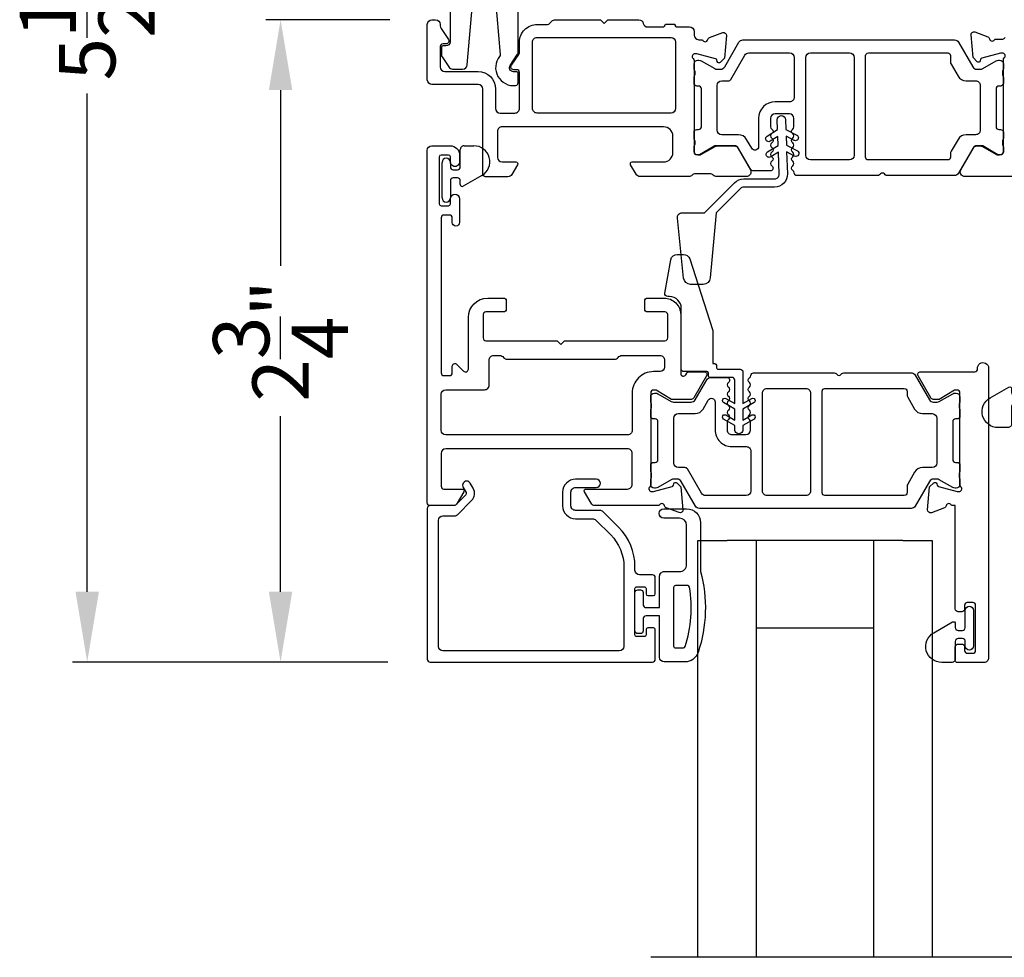
# Model space of a CAD drawing. Extents: x 0 to 102, y 0 to 44.
# Drawn here: x 23 to 27, y 29 to 33 of the extents above; entities that cross this region are included whole.
import ezdxf

# ---------------------------------------------------------------- set-up
doc = ezdxf.new("R2010")
doc.units = 0
doc.header["$LTSCALE"] = 2
doc.header["$MEASUREMENT"] = 0
doc.header["$PDMODE"] = 3
doc.layers.get('0').update_dxf_attribs({"linetype": 'CONTINUOUS'})
doc.layers.get('DEFPOINTS').update_dxf_attribs({"color": 3, "linetype": 'CONTINUOUS'})
doc.layers.add('Dim', color=7, linetype='CONTINUOUS')
doc.styles.get("Standard").update_dxf_attribs({"font": 'arial.ttf'})
doc.dimstyles.get("Standard").update_dxf_attribs({"dimtxt": 0.24, "dimasz": 0.3, "dimexe": 0.0625, "dimexo": 0.18, "dimgap": 0.09, "dimtad": 0, "dimdec": 4, "dimzin": 0, "dimdsep": 46, "dimlunit": 4, "dimtxsty": 'Standard', "dimcen": 0, "dimadec": 5, "dimazin": 0, "dimtfac": 1, "dimtdec": 4, "dimtofl": 0, "dimtmove": 0, "dimatfit": 3, "dimfxl": 1, "dimtolj": 1, "dimtzin": 0, "dimarcsym": 0})

# ---------------------------------------------------------------- blocks, each defined once
blk = doc.blocks.new('*D309')
at = {"layer": 'DEFPOINTS', "color": 0, "transparency": 16777216}
for p in [(24.54571794418088, 33.22249636816518), (23.90012201684821, 30.48245340376989), (24.5377540363087, 30.4824534037699)]:
    blk.add_point(p, dxfattribs=at)
at = {"layer": 'Dim', "color": 0, "lineweight": -2, "transparency": 16777216}
for p, q in [((24.36571794418088, 33.22249636816518), (23.83762201684821, 33.22249636816518)), ((23.90012201684821, 32.92249636816518), (23.90012201684821, 32.1734707931981)), ((23.90012201684821, 30.78245340376989), (23.90012201684821, 31.53147897873697)), ((24.3577540363087, 30.4824534037699), (23.83762201684821, 30.48245340376989))]:
    blk.add_line(p, q, dxfattribs=at)
at = {"layer": 'Dim', "color": 0, "transparency": 16777216}
for points in [[(23.85012201684821, 32.92249636816518), (23.95012201684822, 32.92249636816518), (23.90012201684821, 33.22249636816518)], [(23.85012201684821, 30.78245340376989), (23.95012201684822, 30.78245340376989), (23.90012201684821, 30.48245340376989)]]:
    blk.add_solid(points, dxfattribs=at)
at = {"layer": 'Dim', "color": 0, "transparency": 16777216, "insert": (23.90012201684822, 31.85247488596752), "char_height": 0.24, "attachment_point": 5, "rotation": 90}
blk.add_mtext('\\A1;2{\\H1x;\\S3/4;}"', dxfattribs=at)
blk = doc.blocks.new('*D310')
at = {"layer": 'DEFPOINTS', "color": 0, "transparency": 16777216}
for p in [(24.5377540363087, 35.96343574897035), (23.07548061841179, 30.48245340376989), (24.5377540363087, 30.4824534037699)]:
    blk.add_point(p, dxfattribs=at)
at = {"layer": 'Dim', "color": 0, "lineweight": -2, "transparency": 16777216}
for p, q in [((24.3577540363087, 35.96343574897035), (23.01298061841179, 35.96343574897035)), ((23.07548061841179, 35.66343574897036), (23.07548061841179, 33.53837431716139)), ((23.07548061841179, 30.78245340376989), (23.07548061841179, 32.90751483557886)), ((24.3577540363087, 30.4824534037699), (23.01298061841179, 30.48245340376989))]:
    blk.add_line(p, q, dxfattribs=at)
at = {"layer": 'Dim', "color": 0, "transparency": 16777216}
for points in [[(23.02548061841179, 35.66343574897036), (23.12548061841179, 35.66343574897036), (23.07548061841179, 35.96343574897035)], [(23.02548061841179, 30.78245340376989), (23.12548061841179, 30.78245340376989), (23.07548061841179, 30.48245340376989)]]:
    blk.add_solid(points, dxfattribs=at)
at = {"layer": 'Dim', "color": 0, "transparency": 16777216, "insert": (23.0754806184118, 33.22294457637011), "char_height": 0.24, "attachment_point": 5, "rotation": 90}
blk.add_mtext('\\A1;5{\\H1x;\\S1/2;}"', dxfattribs=at)

msp = doc.modelspace()

# ---------------------------------------------------------------- linework, layer by layer
for p, q in [((24.68256487010865, 32.68505857257068), (24.72456487830812, 32.68505857257068)), ((24.66656489490822, 32.59505849216939), (24.66656489490822, 32.66905859737116)), ((24.58893512510883, 32.46277490036945), (24.58893512510883, 32.61434200277026)), ((24.62436820910887, 32.61434200277026), (24.62436820910887, 32.59505849216939)), ((24.63636804370879, 32.58305836417011), (24.65456506010821, 32.58305836417011)), ((24.65456506010821, 32.54805882176979), (24.63636804370879, 32.54805882176979)), ((24.75856489870864, 32.55816873157082), (24.67887125950881, 32.51215758317002)), ((24.62436820910887, 32.53605869377051), (24.62436820910887, 32.46277490036945)), ((24.66656489490822, 32.51926262117112), (24.66656489490822, 32.53605869377051)), ((25.67957619250853, 29.22249636816971), (25.67957619250853, 31.00127135696957)), ((25.67957619250853, 31.00127135696957), (25.80457625510815, 31.00127135696957)), ((26.55457622770871, 31.00127135696957), (25.80457625510815, 31.00127135696957)), ((25.92957619250853, 29.22249636816971), (25.92957619250853, 31.00127135696957)), ((26.42957621710858, 31.00127135696955), (26.42957621710855, 29.22249636816972)), ((26.55457622770871, 31.00127135696957), (26.67957621710855, 31.00127135696957)), ((26.67957621710858, 31.00127135696954), (26.67957621710855, 29.22249636816971)), ((26.4295762171086, 30.62627135696957), (25.92957619250856, 30.62627135696957)), ((27.67246207874069, 29.22249636816974), (25.47957620480855, 29.22249636816971))]:
    msp.add_line(p, q)
for points in [[(24.81486326437263, 33.32362156566796), (24.83662893289804, 33.07483905293611, -0.1925045986369048), (24.83409397545094, 33.06643749653449, 0.669278188902394), (24.90297532643646, 32.94220287849021, 0.3808946568072801), (24.91343825885653, 32.95394487613703), (24.91343825889746, 32.99488493653462, 0.4141602146310163), (24.90752824718376, 33.00079494814872), (24.89415416169797, 33.00079494833608, -0.5990311571119458), (24.87940186552962, 33.02835974978098), (24.91112227229789, 33.07594021353452, 0.1480842987441692), (24.91343825903252, 33.08358967173808), (24.91343825889746, 33.36124993093563, 0.148084298744169)], [(24.62342910253139, 33.31599469378671), (24.62342910249774, 33.12884461573503, -0.414207424270028), (24.6056992140154, 33.11111458050436), (24.59232498189814, 33.11111458053438, 0.4142594818085389), (24.58641497000892, 33.10520456869654), (24.58641497009759, 33.07171450233454, 0.1480550778699952), (24.58873110331453, 33.06406563074597), (24.61718322789804, 33.02138729693525, 0.2507815772145188), (24.63357465188048, 33.01261497162886), (24.67674284669758, 33.01261497173527, 0.3888854289506141), (24.69636779317236, 33.03059785731693), (24.72200409709805, 33.32362156553518, -0.3888691068617165)], [(25.06035535923627, 33.21898110216765, -0.1988490010305496), (25.06884066110877, 33.22249636816971), (25.2647306515081, 33.22249636816971), (25.28047865630822, 33.20674807017033), (25.29622666090825, 33.22249636816971), (25.42810663090847, 33.22249636816971, -0.3477744089976673), (25.44725946288861, 33.20734059660984, 0.3477524665097753), (25.46641214839008, 33.1921859982854), (25.5299710275084, 33.19218599837089, 0.4142097807960085), (25.54178107765154, 33.20399546179809), (25.58115108950813, 33.2043016983703, 0.4142573416407086), (25.59315107082136, 33.19230215694054), (25.6441463351083, 33.19230215696965, -0.4142023737284877), (25.66383141429867, 33.17261737103266), (25.66383141430822, 33.15759066457079, 0.4142098243689935), (25.68351649376098, 33.13790587875749), (25.69969217350888, 33.13790587877023, 0.7927965081560209), (25.72267325466998, 33.13882106804206, -0.2637317589242991), (25.73023134076209, 33.14768549908925), (25.7857760057085, 33.16790179877037, -0.5486061663626218), (25.8015817964, 33.15577436552533), (25.79305909490893, 33.05836007757037), (25.7756983621083, 33.04099963817001, -0.5773409928328234), (25.76252491425782, 33.0445289840923), (25.76074146830877, 33.05118522717069, 0.2680215494998439), (25.75517362596099, 33.05675262949947), (25.67564249130817, 33.07806304997078), (25.66776834230848, 33.07806304997078, 0.6885165598792556), (25.65989433993707, 33.05744899482718, -0.2134090310371203), (25.66383141441008, 33.04864557647355), (25.66383141430822, 32.65916559576957, 0.4142043796795896), (25.67564249122131, 32.64735437219454), (25.68745342150839, 32.64735437216999), (25.75195198310837, 32.68672453076991), (25.83729017050871, 32.68672453076991, -0.2679522000095603), (25.84751887907021, 32.68081921234855), (25.90389000130824, 32.58318140697023, -0.5773540799450179), (25.88684225141867, 32.55365364130697), (25.75978286590805, 32.55365364136972, -0.1989263759051243), (25.74586333334389, 32.55941933468014), (25.74558364330812, 32.55969917157066, 0.1989263759051243), (25.73166411073942, 32.56546486485288), (25.66922883210816, 32.56546486497112, 0.197819858687717), (25.65536723226285, 32.55975666423322), (25.65508988870886, 32.55947741417052, -0.200005066636714), (25.64111301011678, 32.5536536414543), (25.43388479070825, 32.55365364136972, -0.2679164559911734), (25.41683704107879, 32.56349603428092), (25.39322955370869, 32.60438564196969, -0.5773429932195395), (25.40004859503222, 32.61619686560655), (25.53391015530894, 32.61619686557108, 0.4142093724586507), (25.5732801671046, 32.65556702410188), (25.57328016710824, 32.72643319197098, 0.4142199092359519), (25.53391015535669, 32.76580276387406), (24.84493062110857, 32.76580276397047, 0.4142396270106858), (24.82524554173995, 32.74611797799164), (24.82524554190866, 32.63588165136983, 0.4142098243689935), (24.84493062116042, 32.61619686555835), (24.90398571210869, 32.61619686557108, -0.5773429932195395), (24.91080475341039, 32.60438564205063), (24.88693796250834, 32.56304723957012, -0.2679680753324427), (24.86989021281977, 32.55320484645247), (24.77406445310851, 32.55320484657071, -0.4142395025394227), (24.7622533761936, 32.56501548336976), (24.76225337610856, 32.92722047256987, 0.4142098243695261), (24.7425682968568, 32.94690525858326), (24.54571794430819, 32.94690525857052, -0.4142111027108998), (24.52603286492274, 32.9665906309788), (24.52603286510828, 33.20281158217088, -0.4142023737284876), (24.54571794418086, 33.22249636816517), (24.56146594910831, 33.22249636816971, -0.4142023737284877), (24.58115102829868, 33.20281158223273), (24.58115102830823, 33.19696023657028, 0.1481236930118057), (24.58445715006144, 33.18604132272824), (24.61615350390809, 33.13849723177057, -0.5990444782782227), (24.60632607088007, 33.12013477741996), (24.59296195850845, 33.12013477736994, 0.4141780397978418), (24.58115102835734, 33.1083229670526), (24.58115102830823, 33.02170850097039, 0.4142023737284876), (24.6008361075809, 33.00202371517437), (24.74237147250813, 33.00202371516983, -0.4142080798575849), (24.81737153945403, 32.9270233548564), (24.8173715395086, 32.84454366757066, 0.4142076421404575), (24.83705647209479, 32.82485888175646), (24.8993714855086, 32.8248588817701, 0.4142170432828369), (24.91937145449072, 32.84485870408164), (24.91937145450891, 32.99785901657063, 0.4141738835727087), (24.90737147314746, 33.00985914457354), (24.8943715299082, 33.0098591445699, -0.6008851867514349), (24.88442309824848, 33.02856890181332), (24.91595225390836, 33.07531278836953, 0.1494706830326062), (24.91937145449299, 33.08649687253777), (24.91937145450891, 33.12769330337008, -0.4142136109134733), (24.99437152138842, 33.20269307701577), (25.03909641810867, 33.20269307697029, 0.1989735772939965), (25.0475815732824, 33.20620716975057), (25.06035535910894, 33.21898110216947)], [(25.58509124409863, 32.84454366770709, -0.4142023737284877), (25.56540616470818, 32.8248588817701), (24.99437152148482, 32.82485888178829, -0.4142170432828369), (24.97437155250816, 32.84485870396978), (24.97437155236446, 33.12769330325094, -0.4142377853814254), (24.99437152130838, 33.14769253897114), (25.56540616470818, 33.14769253897114, -0.4142023737284877), (25.58509124409863, 33.12800775303234), (25.58509124410818, 32.84454366757066)], [(27.45132037191149, 32.55365364137427), (26.81886104470857, 32.55365364136972, -0.5773540799450179), (26.80181329506911, 32.58318140686563), (26.85818452710816, 32.68081921237038, -0.2679598494659663), (26.86841316236212, 32.68672453069442), (26.89469583710877, 32.68672453076991), (26.95919438030876, 32.64735437216999), (26.97100540210874, 32.64735437216999, 0.4142045679611757), (26.98281642399013, 32.65916559584778), (26.98281642410882, 33.05145685077017, -0.2134147342376737), (26.98675344357378, 33.06026026901557, 0.6885217885156655), (26.97887942275418, 33.08087432412188), (26.97100540210874, 33.08087432417099), (26.89147413930812, 33.05956449037015, 0.2679047702334735), (26.8859063701924, 33.05399708800226), (26.88412292410874, 33.04734084497116, -0.5773740284053906), (26.87094947628873, 33.04381091245207), (26.85358872530821, 33.06117193837102), (26.84506611530821, 33.15858563977102, -0.5486388256290766), (26.86087177767365, 33.17071424633244), (26.91641642450838, 33.15049677316941, -0.2637354720195424), (26.92397458381117, 33.14163234235141, 0.7928003603378511), (26.94695555501846, 33.14071715284311), (26.98007595230854, 33.14071715297044)], [(26.98007595234219, 33.14071715279491, 0.3079125213567454), (26.9910623503996, 33.14819237315308, -0.3079411948524772)], [(24.63690777090858, 31.14977140157052), (24.5377540363678, 31.14977140151868, 0.4142482833362459), (24.52594310610846, 31.13796076476964), (24.52594310614211, 30.49426404071718, 0.4142482833362459), (24.53775403630868, 30.48245340376988), (25.48657550198357, 30.48245340388084, 0.4142358657222821), (25.49838643230839, 30.49426404077084), (25.49838643235523, 30.62024866523561, 0.4142179912706519), (25.49051242990834, 30.62812222776947), (25.46689042283458, 30.62812222761303, 0.4142179912706518), (25.45901642050819, 30.62024866537021), (25.45901642051774, 30.59859504879577, -0.414221187488678), (25.45114241810813, 30.59072089976971), (25.41964626187189, 30.59072089975788, -0.414221187488678), (25.41177225950821, 30.5985950487694), (25.41177225949957, 30.79544525474384, -0.414221187488678), (25.41964626190827, 30.8033194037699), (25.45114241814542, 30.80331940378173, -0.414221187488678), (25.45901642050819, 30.79544525477021), (25.45901642053593, 30.77379163824671, 0.4141653103989947), (25.46689042290825, 30.76591748916971), (25.49051242990924, 30.76591748920973, 0.4141653103989948), (25.49838643230839, 30.7737916381694), (25.49838643229293, 30.84268897559295, 0.414200742516841), (25.48657550210817, 30.8545001991707), (25.43145733878589, 30.85450019918616, -0.4142111027108998), (25.41177225950821, 30.87418557176997), (25.41177225953413, 30.88837452799643, 0.1989105117695742), (25.34143173870859, 31.05819144617007), (25.27600801462847, 31.12361517047256, 0.1988599413406062), (25.26208862870851, 31.12938086377025), (25.15834266715081, 31.12938086382027, -0.4142374448922628), (25.13865773450823, 31.1490656497709), (25.13865773449686, 31.20731393679134, -0.4142163709978203), (25.15834266710851, 31.22699930936969), (25.24649799550832, 31.22699930936696, 0.9999999999999999), (25.24649799550832, 31.26243239336972), (25.15834266727268, 31.26243239341247, 0.4142154090846089), (25.1032246505082, 31.20731393677042), (25.10322465066827, 31.14906564967086, 0.4142122916317149), (25.15834266710851, 31.09394777977022), (25.23070848455961, 31.09394777986662, -0.1988599413410658), (25.24462787030814, 31.08818208636976), (25.30802512471917, 31.02478468542367, -0.1989130618370371), (25.36452824530886, 30.88837452797006), (25.36452824529431, 30.54938249737924, -0.4142111027108998), (25.34484316610894, 30.52969712477088), (24.5928721995864, 30.52969712478634, -0.4142111027108998), (24.57318712030872, 30.54938249737015), (24.57318712032327, 31.08677938256105, -0.4142111027108998), (24.59287219950863, 31.10646475516941), (24.64200173859615, 31.10646475512303, 0.1988914288063217), (24.65592112450838, 31.11222986196944), (24.71503414830465, 31.17134288568658, 0.3394799644310706), (24.72191405550882, 31.22362366837032), (24.70931406769512, 31.2454415497169, 1.000001514423352), (24.67863014210877, 31.22772148776957), (24.69122998329237, 31.2059036065194, -0.3394826024514094), (24.6899790777087, 31.19639795637076), (24.64565897640148, 31.15207756153276, -0.1988362813888577), (24.6400909873081, 31.14977140157052), (24.53775403633551, 31.14977140157234, -0.4142131602583243), (24.52594310610846, 31.1615826251701), (24.52594310610846, 32.66537378657003, -0.4142129106106787), (24.54562789200679, 32.68505857240606), (24.62436820910887, 32.68505857257068, -0.4142067382917423), (24.66373836748141, 32.64568841401714), (24.6637383675087, 32.61616123497069, -1.000014901132154), (24.62436820904566, 32.61616123509711), (24.62436820910887, 32.63781485156969, 0.4141861933032721), (24.61649406006779, 32.64568841399441), (24.58499805050894, 32.64568841397076, 0.4142125358451375), (24.57712419486813, 32.63781485163244), (24.57712419470852, 32.43702698437036, 0.4141598541953374), (24.58499805041708, 32.42915283539796), (24.61649405990818, 32.42915283537067, 0.4141707663790249), (24.62436820906066, 32.43702698445404), (24.62436820910887, 32.45865654797043, -0.9999850988688832), (24.66373836757191, 32.45865654790313), (24.6637383675087, 32.35828666737061, -0.999972060578462), (24.63224206469965, 32.35828666736879), (24.63224206470829, 32.37797203996988, 0.4142131602583242), (24.62043113448124, 32.38978326356764), (24.59680898070826, 32.38978326356946, 0.4142131602583241), (24.58499805051031, 32.37797204001262), (24.58499805050894, 31.71655466737056, 0.4142131602583243), (24.596808980736, 31.7047434437728), (24.62043113450807, 31.70474344377098, 0.4142131602583241), (24.63224206470693, 31.71655466732781), (24.63224206470829, 31.7441136023709, -0.6681641397166858), (24.65240468516811, 31.7524652924495), (24.68099144830819, 31.72387911616997, 0.6682009923098247), (24.70115406868388, 31.73223021957719), (24.70115406870889, 31.9527732719699, -0.4142125514203812), (24.78383116688917, 32.03545007683087), (24.85076070030834, 32.03545007677084, -0.4142358657222821), (24.86257163060952, 32.0236394399636), (24.86257163070866, 31.98820635596994, -0.414200742516841), (24.8507607004675, 31.97639513239218), (24.77595716450821, 31.97639513237036, 0.4142043796795896), (24.76414608773109, 31.96458390878988), (24.76414608770835, 31.86498841937018, 0.4142395025394227), (24.77595716448411, 31.85317778247472), (25.08008399790822, 31.85317778237103), (25.09583200270833, 31.83742948436984), (25.11158000730836, 31.85317778237103), (25.53973700790891, 31.85317778237103, 0.4142395025394227), (25.55154808482382, 31.86498841937018), (25.55154808490886, 31.96458390877078, 0.4142043796801222), (25.53973700799577, 31.9763951323458), (25.46493391210868, 31.97639513237036, -0.4142043796795896), (25.45312283513147, 31.98820635595084), (25.45312283510873, 32.02363943996997, -0.4141898308652176), (25.46493391200772, 32.03545007677994), (25.53580008010874, 32.03545007677084, -0.4142148746707562), (25.60666624816656, 31.96458390881443), (25.60666624810881, 31.71424498737096, 0.767357209551987), (25.62870588681005, 31.7083396689678), (25.63236327130824, 31.71467442237108, -0.2679522000095602), (25.64259197984973, 31.72057974079607), (25.70627024410885, 31.72057974097069, -0.5773573319831136), (25.71649880604798, 31.70286319879241), (25.66240069750882, 31.60916246796941, -0.2679646173158793), (25.65217198912012, 31.6032571495335), (25.56683380150832, 31.60325714956988), (25.50233524010844, 31.64262730796972), (25.49052430970812, 31.64262730796972, 0.4142043796795896), (25.478713232931, 31.63081608458933), (25.47871323290826, 31.23903170377079, -0.2134242396595669), (25.47477630505807, 31.23022828536895, 0.6885289775893395), (25.48265030749678, 31.20961423032449), (25.49052430970812, 31.20961423016988), (25.57005559110883, 31.23092406417081, 0.267945104270469), (25.5756232866346, 31.23649205302635), (25.57740673270825, 31.2431477095698, -0.5773705493215578), (25.59058018064832, 31.24667764211799), (25.60794091330888, 31.22931720257029), (25.61646361490864, 31.13190291456985, -0.5486196943262842), (25.60065782423942, 31.11977489470982), (25.54511315910884, 31.13999178116964, -0.2637317589242992), (25.53755507314042, 31.14885621218227, 0.7927965081560211), (25.51457399188291, 31.14977140152686), (25.24175309030841, 31.14977140157052, -0.2679164559911734), (25.22470534047886, 31.1596137944799), (25.19629237550805, 31.20882693276971, -0.5773492020438288), (25.20311156325477, 31.2206375696779), (25.38028798330822, 31.22063756957058, 0.414218553240358), (25.39997306251996, 31.24032294214894), (25.39997306250814, 31.37286231776952, 0.4142185532403582), (25.38028798325684, 31.39254769038516), (24.60468312970886, 31.39254769037061, 0.4142111027108998), (24.5849980505235, 31.37286231776224), (24.58499805050894, 31.23244879317016, 0.4141883248837189), (24.59680898075283, 31.22063756960242), (24.67554929770893, 31.22063756957058, -0.5773429932194376), (24.682368339052, 31.20882693278153), (24.65395552050893, 31.15961379456994, -0.2679090053561956), (24.6369077707576, 31.14977140156142)], [(26.87277868195258, 31.73370332258773, -1.057282102085619), (26.91987650770886, 31.73632803897007), (26.91987650770886, 30.50011186657056, -0.4142142824100106), (26.90019146510929, 30.4804264939722), (26.78587543250876, 30.48042649396947, -0.4142305005515959), (26.77800143007914, 30.48830064297371), (26.7780014301087, 30.54735558736965, -0.4142056655261871), (26.78981243368287, 30.55916681095013), (26.80556047510879, 30.55916681097105, -0.4142056655261871), (26.81737147869205, 30.54735558739512), (26.81737147850879, 30.53160787597071, 0.4142034703984811), (26.82918251875424, 30.51979665239386), (26.85280456270891, 30.51979665237113, 0.4142045679611757), (26.86461558458939, 30.5316078760471), (26.8646155845089, 30.72452100736982, 0.4142045679611756), (26.852804562698, 30.73633223104852), (26.82918251890885, 30.7363322309694, 0.4142034703984811), (26.81737147852971, 30.72452100739164), (26.81737147850879, 30.70877329597087, -0.414205665526187), (26.8055604751338, 30.69696207239039), (26.78981243370879, 30.69696207236947, -0.4142056655261871), (26.77800143012462, 30.70877329594541), (26.7780014301087, 31.14971390897071), (26.76183744670823, 31.14971390897071, 0.7928225171121066), (26.73885640218657, 31.14879813290926, -0.2637354720190022), (26.73129824285695, 31.13993370185844), (26.67575361450861, 31.11971740217004, -0.5486254586066927), (26.65994793377729, 31.13184542189637), (26.66847056210815, 31.22925912337004), (26.68583129490878, 31.24662014937084, -0.577372529039654), (26.69900477933368, 31.24309021686813), (26.7007882253082, 31.23643456037016, 0.2679433398433959), (26.70635599446393, 31.23086657144094), (26.78588723890869, 31.20955615096963), (26.79376127810872, 31.20955615096963, 0.6884961826822034), (26.80163528046785, 31.23017079271276, -0.2134166353131955), (26.79769827926691, 31.23897421107731), (26.79769827910866, 31.63081608457023, 0.414203470398481), (26.7858872390633, 31.64262730814525), (26.77407623550869, 31.64262730796972), (26.70957767390871, 31.60325714956988), (26.68329501750839, 31.60325714956988, -0.2679598494659666), (26.67306638239086, 31.60916246789483), (26.61896820050868, 31.70286319896977, -0.5773594015837986), (26.62919683573944, 31.72057974079607), (26.8610407907089, 31.72057974097069, 0.4472127603483513), (26.87277868185436, 31.7337033226614)], [(27.01824951730839, 31.57278763917068), (27.0182495172229, 31.49878812062209, -0.4142162570825209), (27.00224951450843, 31.48278814536982), (26.96024950630806, 31.48278814536982, -0.7673302388892659), (26.92624952244466, 31.60967739950186), (27.00594308850839, 31.65568854796996, -0.5773467232621121), (27.01824951721517, 31.64858351019896), (27.01824951730839, 31.63178802416999, 0.414220162795647), (27.0302495169534, 31.61978789610615), (27.04844628590843, 31.61978789617072, 0.414220162795647), (27.06044628557117, 31.63178802414635), (27.06044628550887, 31.70507123097062, -1.000000258701254), (27.09587936032892, 31.7050712309879), (27.09587936050855, 31.55350471517025, -1.000000258701254), (27.06044628548841, 31.55350471515297), (27.06044628550887, 31.57278763917068, 0.4142201627956469), (27.04844628586295, 31.58478776703444), (27.03024951690884, 31.58478776716996, 0.414220162795647), (27.01824951724518, 31.57278763899424)], [(25.71199941804377, 31.19285394383505, -0.267970071524141), (25.69495152150819, 31.2026963367708), (25.63528322412355, 31.30604468966075, 0.2679116203275905), (25.62505466230857, 31.31195059476985), (25.59682370844791, 31.3119505947744, -0.4142045559495601), (25.5771384825083, 31.33163538057042), (25.57713848252467, 31.5225802681617, -0.4142132849455747), (25.59682370850885, 31.54226564077098), (25.66819851055322, 31.54226564068549, 0.2679422656060821), (25.70229401010863, 31.56195042676981), (25.72433775540264, 31.60013142559646, -0.7673282141439054), (25.75372398930892, 31.59225727656948), (25.75372398924799, 31.47238388812556, 0.4142160870089451), (25.82459045070834, 31.40151771996997), (25.88632437745707, 31.40151771998453, -0.4142185532403582), (25.90600945670838, 31.3818323473707), (25.90600945670838, 31.21253872977022, -0.4142098243689935), (25.88632437745662, 31.19285394395874), (25.71199941790826, 31.19285394396965)], [(26.82019818930883, 30.62942637256955), (26.82019818930519, 30.70271016597061, -0.9999999999999999), (26.85563127330886, 30.70271016597061), (26.85563127330886, 30.55114306356981, -0.9999999999999999), (26.82019818930519, 30.55114306356981), (26.82019818930883, 30.57042657417068, 0.4142197153258516), (26.80819820799604, 30.58242670223453), (26.79000141150834, 30.58242670216995, 0.4142197153258517), (26.77800143004549, 30.57042657419433), (26.7780014301087, 30.49642646917081, -0.4142152790653391), (26.7620014182861, 30.48042649395947), (26.72000141010892, 30.48042649396947, -0.767325773035195), (26.68600142617277, 30.6073163348029), (26.76569499230834, 30.65332748317005, -0.5773467232618114), (26.7780014299982, 30.64622244524534), (26.7780014301087, 30.62942637256955, 0.4142053959220275), (26.79000141141739, 30.61742683129805), (26.80819820790828, 30.61742683117072, 0.4142053959220275), (26.82019818937431, 30.62942637267869)]]:
    msp.add_lwpolyline(points, format="xyb")
for points in [[(25.85510893810522, 33.12688488605139, -0.2679382730549544), (25.8721566877083, 33.13672786556938), (26.77449118730863, 33.13672786556938, -0.2679364103680804), (26.79153893694172, 33.12688488597135), (26.85234352130817, 33.02156828937089, 0.2679162064220209), (26.8693912526727, 33.01172589631145), (26.8849948291089, 33.01172589636965, 0.1316474018834937), (26.8948433268896, 33.01436469256217), (26.95218757110877, 33.04747225677104, -0.131700781374359), (26.96203605081053, 33.0501116396122), (26.96706830930805, 33.05011163957036, -0.4141918016131017), (26.98281642396012, 33.03436334154097), (26.98281642410882, 33.01372229996971, -0.1622962642707414), (26.9808346136, 33.00777650191915, 0.1622755242878032), (26.97885280318212, 33.00183129061364), (26.97885280310845, 32.98991446837002, 0.1622907141718591), (26.98083461354815, 32.98396867036857, -0.1622810748805111), (26.98281642411018, 32.97802345903304), (26.98281642410882, 32.95199335976989, -0.4142176701209239), (26.97093643303731, 32.94011349694804), (26.9638020437086, 32.94011349697078, 0.4142176701209239), (26.95192205268529, 32.92823363423079), (26.95192205250885, 32.76647742277103, 0.4142176701209239), (26.96380204377954, 32.75459755994737), (26.97093643290816, 32.75459755997011, -0.4142176701209239), (26.98281642413156, 32.74271769723012), (26.98281642410882, 32.7166875979697, -0.162281074880511), (26.98083461367094, 32.71074238658687, 0.1622907141718594), (26.97885280310891, 32.70479658859088), (26.97885280310845, 32.69287976637, 0.1622755242878035), (26.98083461362182, 32.68693455500718, -0.1622370672721551), (26.98281642411519, 32.68098875706303), (26.98281642410882, 32.66034771557, -0.4141918016131016), (26.9670683092171, 32.64459941732596), (26.96203605070866, 32.64459941737053, -0.1316471651680612), (26.95218757112696, 32.64723821356304), (26.8948433269087, 32.68034636437054, 0.1316474018834936), (26.8849948289934, 32.68298516056214), (26.86939125270862, 32.68298516056942, 0.2679380234827184), (26.85234352130317, 32.67314218105324), (26.79153893710816, 32.56782558437092, -0.2679145933243645), (26.77449118724542, 32.55798319137787), (26.48780058250838, 32.55798319136969, -0.1988681387092534), (26.47944896562228, 32.56144272470513), (26.47551196450866, 32.56537979916951, 0.41416309955719), (26.45880865738707, 32.56537979915495), (26.45487165630846, 32.56144272476971, -0.1988697527798018), (26.4465199659802, 32.55798319137696), (26.10293101530885, 32.55798319136969, -0.4049509620928523), (26.09112587815878, 32.56941895255525, 0.2594871708404169), (26.08522591310191, 32.57927249198158, -0.5564808971481312), (26.08459158698076, 32.59933743366813, 0.5359976140768172), (26.084591587099, 32.61900813961759, -0.5359741735239697), (26.08459158715584, 32.63867943254766, 0.5359976140774059), (26.084591587099, 32.65835013861718, -0.5359741735239697), (26.08459158715584, 32.67802143134716, 0.5359976140774059), (26.084591587099, 32.6976921374185, -0.5359741735239697), (26.08459158715584, 32.71736343014848, 0.5359816293107194), (26.08459158715948, 32.73703472294758, -0.5359901580668941), (26.08459158702306, 32.7567054290171, 0.2510683237419457), (26.08986331291396, 32.76654078214736), (26.08986331290805, 32.80205775837069, 0.4142128330134813), (26.07017786695303, 32.82174313093995), (26.00970870550816, 32.82174313096996, 0.4142128330134813), (25.99002325953904, 32.80205775834705), (25.99002325950812, 32.76654078197001, 0.2510683237419457), (25.99529498527033, 32.75670542909896, -0.5359901580680715), (25.99529498539403, 32.73703472292212, 0.5359816293107195), (25.9952949852576, 32.71736343019214, -0.5359741735239696), (25.99529498526124, 32.69769213739303, 0.5359976140768173), (25.99529498531808, 32.67802143132351, -0.5359741735239696), (25.99529498526124, 32.65835013859171, 0.5359976140768173), (25.99529498531808, 32.6386794325222, -0.5359741735239696), (25.99529498526124, 32.61900813979221, 0.5359976140768173), (25.99529498531808, 32.59933743352261, -0.7425422118834626), (25.98875563422996, 32.57769085697285), (25.91983321710893, 32.57769085697012, -0.2679680753324427), (25.90278546726756, 32.58753325001865), (25.85335893170839, 32.67314276777009, 0.2679164559911735), (25.83631118180881, 32.68298516062671), (25.76165299110824, 32.68298516056942, 0.1316434584328926), (25.75180443811621, 32.68034636436599), (25.69446019390841, 32.64723821356941, -0.1316490105181966), (25.6846117877343, 32.64459941732142), (25.67957956570888, 32.64459941737053, -0.4141959760653213), (25.6638314143587, 32.66034771549997), (25.66383141430822, 32.68098875697117, -0.1622265681238738), (25.66581315149949, 32.68693455505448, 0.1622915752311529), (25.66779503518899, 32.69287976625449), (25.66779503530859, 32.70479658877096, 0.1623067646717823), (25.66581315159453, 32.71074238669965, -0.162270574338684), (25.66383141429867, 32.71668759794514), (25.66383141430822, 32.74271769737109, -0.4142258380849563), (25.67571142378836, 32.75459756011563), (25.68284579470844, 32.75459755997011, 0.4142134925363176), (25.69472580422041, 32.76647742282105), (25.69472580410809, 32.92823363416986, 0.4142134925363176), (25.68284579479257, 32.94011349688074), (25.67571142390887, 32.94011349697078, -0.4142258380849567), (25.66383141436052, 32.95199335978808), (25.66383141430822, 32.97802345896937, -0.1622705743391507), (25.66581315140536, 32.98396867031582, 0.1623067646717823), (25.66779503536634, 32.98991446822086), (25.66779503530859, 33.00183129057089, 0.1622915752311529), (25.66581315141718, 33.00777650200646, -0.1622857636792425), (25.66383141441736, 33.01372229996244), (25.66383141430822, 33.03436334157098, -0.4141959760653214), (25.67957956576845, 33.05011163951488), (25.68461178770838, 33.05011163957036, -0.1317026271891581), (25.69446019386749, 33.04747225663098), (25.75180443810848, 33.01436469257035, 0.1316434584328925), (25.76165299101137, 33.01172589639148), (25.77725653070854, 33.01172589636965, 0.2679164559911735), (25.79430428053809, 33.02156828928085)], [(25.81017269712027, 32.9624916383332, 0.2679646173158793), (25.82040140570814, 32.96839695697102), (25.88006970312142, 33.07174589630043, -0.2679978789423475), (25.89711745270859, 33.08158770257117), (26.07144248571274, 33.0815877025739, -0.4142071901516957), (26.09112763830842, 33.06190291677061), (26.09112763830569, 32.8926098857651, -0.414215919085119), (26.07144248570864, 32.87292451316947), (26.00970870543358, 32.87292451312035, 0.4142105363958291), (25.93884217070888, 32.80205775837069), (25.93884217069115, 32.68218436984401, -0.7673269663849477), (25.90945593690856, 32.67431022076974), (25.8874121915577, 32.71249121974827, 0.2679494487266389), (25.85331669210871, 32.73217659237028), (25.78194174338103, 32.73217659237483, -0.4142023737284876), (25.76225666410835, 32.75186137837093), (25.76225666410835, 32.94280626577032, -0.4142111027108998), (25.78194174338603, 32.96249163835412)], [(26.16006897511522, 32.62487297857436, -0.4142034648433313), (26.14038382250862, 32.64455776457046), (26.14038382251954, 33.06188062363211, -0.4142034648433313), (26.1600689751084, 33.08156540957), (26.32634122111301, 33.08156540957455, -0.4142071901516957), (26.3460263737087, 33.06188062357117), (26.3460263737087, 32.64455776457046, -0.4142071901516958), (26.32634122111301, 32.62487297856708)], [(26.75744369431629, 33.04288222967764, 0.1316429062411998), (26.7600826005081, 33.03303338357048), (26.78945787100326, 32.98215413121719, 0.2679420160575281), (26.82355333390831, 32.96246934537024), (26.8646624073034, 32.96246934536114, -0.4142140564576385), (26.88434755990863, 32.94278397277097), (26.88434755989863, 32.75192708417265, -0.4142140564576385), (26.86466240730886, 32.73224171157065), (26.82355333379644, 32.73224171165705, 0.2679420160575281), (26.78945787110831, 32.71255692577009), (26.76008260049809, 32.66167767348864, 0.1316429062411998), (26.75744369430856, 32.65182882716957), (26.75744369428583, 32.63668420215029, -0.4142043796795896), (26.74563261730862, 32.62487297856981), (26.40705007542181, 32.62487297859437, -0.4142043796795896), (26.39523899850872, 32.63668420216939), (26.39523899839367, 33.06975477257086, -0.4142395025394225), (26.40705007530858, 33.08156540957), (26.74563261730862, 33.08156540957, -0.4142395025394225), (26.75744369422353, 33.06975477257086)], [(25.70787165836504, 32.3988774115889), (25.83653880690352, 32.52754456012738, -0.1989123673796568), (25.87542967986877, 32.54365368716213), (26.00665245504541, 32.54365368716212, 0.4244748159951812), (26.02664027157462, 32.56435167706957), (26.02336545890836, 32.65813004398903), (25.99046869738245, 32.63757386587031, -1.000000000000051), (25.97722071577067, 32.65877506821761), (26.02235799723911, 32.68697997212372), (26.02102576740029, 32.72513004401404), (25.98812900586134, 32.70457386591619, -1.000000000000187), (25.97488102424362, 32.72577506830297), (26.02001830572993, 32.75397997218043), (26.01856652245851, 32.79555360651881, -0.9999999999999928), (26.05354520140509, 32.79677508887796), (26.0549969846756, 32.75520145456531), (26.10199178861987, 32.73021387395109, -1.000000000000001), (26.09025499950374, 32.70814018414639), (26.05600444634644, 32.72635152638573), (26.05733667618244, 32.68820145457475), (26.10433148013115, 32.66321387396879, -0.9999999999999644), (26.09259469101411, 32.64114018415306), (26.0583441378536, 32.65935152638639), (26.06161895052119, 32.56557315942872, -0.4244748159951466), (26.00665245504541, 32.50865368716212), (25.87542967986877, 32.50865368716212, 0.1989123673796735), (25.86128754424504, 32.50279582278586), (25.75736913304809, 32.39887741158889), (25.73306142305964, 32.12103901488137, -0.3888787318690927), (25.70317558211673, 32.09365368716212), (25.64917558207756, 32.09365368716212, -0.3838640350641657), (25.6193399252162, 32.12051783326709), (25.59240496702279, 32.37678684232553, -0.4452286852785577), (25.61229540493036, 32.39887741158889)], [(25.74295467366426, 31.90119354775933, -0.07870794729128217), (25.74432511110888, 31.89254090097083), (25.74432511110888, 31.75675142977079), (25.74782512410809, 31.75675142977079, -0.4142227708287993), (25.75982510537995, 31.74475130160326), (25.75982510550864, 31.73775127576945, 0.4142609210023339), (25.76582516958513, 31.73175150525012), (25.86032507790867, 31.73175150517008, -0.4142227708287993), (25.87232505918053, 31.71975137720446), (25.87232505910822, 31.58493928116977), (25.90982509270805, 31.60658996437004, -1.000003666642657), (25.91982515046072, 31.58926941774743), (25.87232505910822, 31.56184541457068), (25.87232505910822, 31.51484515757065), (25.90982509270805, 31.53649584077093, -1.000003666642657), (25.91982515046072, 31.51917529414831), (25.87232505910822, 31.49175129096975), (25.87232505910822, 31.47425122657032, -1.000004190437406), (25.83732507693674, 31.47425122650301), (25.83732507690809, 31.49175129096975), (25.78982513230847, 31.51917529417105, -1.000010017380558), (25.79982518996701, 31.53649584077274), (25.83732507690809, 31.51484515757065), (25.83732507690809, 31.56184541457068), (25.78982513230847, 31.58926941777017, -1.000010017380558), (25.79982518996701, 31.60658996437186), (25.83732507690809, 31.58493928116977), (25.83732507690809, 31.68475124817004, 0.4142227708287993), (25.82532509540476, 31.6967513762439), (25.73082518710805, 31.69675137617114, -0.4142609210023339), (25.72482512316481, 31.70275114674141), (25.72482512310842, 31.71575152997056, 0.4141631430071036), (25.71882505910469, 31.72175130061268), (25.6193251951089, 31.72175130077002, -0.4141984500381536), (25.60932513736759, 31.73175150510914), (25.60932513730847, 31.9917515415701, 0.4142103912310655), (25.55932514165022, 32.04175139064236), (25.55132515410867, 32.04175139076969, -0.4662978583624081), (25.53950747721399, 32.05583533471972), (25.5646831065086, 32.19861368517113, -0.363947761666128), (25.59225773456444, 32.22175155126851), (25.6184559119082, 32.22175155137037, -0.3249051289804083), (25.64508557767692, 32.20240350823505)], [(24.5849980505235, 31.62468490196179, -0.4142111027108998), (24.60468312970886, 31.64437027457015), (24.77003747295691, 31.64437027466928, 0.4142321765269652), (24.78972255210817, 31.6640550605708), (24.78972255215274, 31.77050039078685, -0.4142374448922627), (24.80940748470846, 31.79018517677022), (24.83570935418254, 31.79018517681206, -0.236074685469724), (24.85145735910908, 31.78231161431822, 0.2361009700014824), (24.86720536370819, 31.77443746536946), (25.32445790816325, 31.77443746528124, 0.2361009700014824), (25.34020591286469, 31.78231161450739, -0.2360692014023702), (25.35595406430809, 31.79018517677022), (25.51808309801334, 31.79018517672475, -0.4142396270106856), (25.53776817730875, 31.77050039076957), (25.53776817744199, 31.74103950451817, -0.4037850846785885), (25.51878620990817, 31.72136703837086), (25.49052430971676, 31.72136703843998, 0.4142137767825321), (25.39997306250814, 31.63081608457023), (25.39997306251996, 31.47128800734944, -0.4142185532399584), (25.38028798330822, 31.45160263477109), (24.60468312970886, 31.45160263477109, -0.4142111027108998), (24.5849980505235, 31.47128800737946)], [(25.90600769676064, 31.70502269385187, -0.4049465600705778), (25.91781290710867, 31.71645845517114), (26.26140178450885, 31.71645845517114, -0.1989346497304273), (26.26975347482482, 31.7129995084334), (26.27369047590844, 31.70906243396993, 0.4142333443162946), (26.29039378302912, 31.70906243389445), (26.29433078410864, 31.71299950836973, -0.1989346497309001), (26.30268247437959, 31.71645845514203), (26.58937304250856, 31.71645845517114, -0.267966212713852), (26.60642079215938, 31.70661606221174), (26.6672253765081, 31.60129946556944, 0.2679680753324427), (26.68427312619758, 31.59145707245361), (26.69987670250873, 31.59145707257002, 0.1316462344379556), (26.70972518213227, 31.59409586864521), (26.76706942630869, 31.62720343296959, -0.1316480959014208), (26.77691790593178, 31.62984222904751), (26.78195016450888, 31.62984222917029, -0.4142169787897136), (26.79769827914413, 31.61409451758854), (26.79769827910866, 31.59345288936956, -0.162281074880511), (26.79571646867078, 31.58750767818682, 0.1622962642707415), (26.79373465837796, 31.58156188024086), (26.79373465830838, 31.56964505776986, 0.1622810748805111), (26.79571646874626, 31.56369984658531, -0.1622962642707413), (26.79769827923917, 31.55775404844107), (26.79769827910866, 31.53172453597026, -0.4141816613867274), (26.78581826973857, 31.51984408653706), (26.77868389890853, 31.51984408637063, 0.4142165789136065), (26.76680388938928, 31.50796422372613), (26.76680388950888, 31.34620859896958, 0.4142165789136065), (26.77868389881712, 31.33432873625051), (26.7858182697081, 31.33432873617048, -0.4142310420395655), (26.79769827923826, 31.32244828688917), (26.79769827910866, 31.29641877417006, -0.1622962642707414), (26.79571646879992, 31.2904729761195, 0.1622810748805111), (26.79373465830702, 31.28452776483309), (26.79373465830838, 31.27261094257037, 0.1622962642707415), (26.7957164688172, 31.26666514451799, -0.1622810748805111), (26.79769827911002, 31.26071993323339), (26.79769827910866, 31.24007889157028, -0.4142278898198003), (26.78195016440566, 31.22433059352451), (26.77691790590859, 31.2243305935709, -0.1316480959014209), (26.76706942636918, 31.2269693898771), (26.70972518210863, 31.26007695397047, 0.1316462344379556), (26.69987670256921, 31.2627157500784), (26.68427312610845, 31.26271575017117, 0.2679680753324424), (26.66722537646808, 31.25287335712082), (26.60642079210891, 31.14755676056947, -0.2679662127138522), (26.58937304242988, 31.13771436756278), (25.68703850630834, 31.13771436757006, -0.2679680753324427), (25.66999075666797, 31.14755676042031), (25.60918609890894, 31.25287335716993, 0.2679680753324426), (25.59213834921945, 31.26271575008749), (25.57653480950819, 31.26271575017117, 0.1316490105181966), (25.56668640325267, 31.26007695403504), (25.50934215910809, 31.22696938976978, -0.1316434584328926), (25.4994936062061, 31.22433059359091), (25.49446138430892, 31.2243305935709, -0.4142332282658053), (25.47871323284369, 31.24007889157483), (25.47871323290826, 31.26071993316972, -0.1622915752311528), (25.48069511659958, 31.2666651446053, 0.1622857636792424), (25.48267685379949, 31.27261094256309), (25.48267685370854, 31.28452776476942, 0.1622705743386839), (25.4806951166114, 31.29047297611586, -0.1623067646717825), (25.47871323285051, 31.296418774221), (25.47871323290826, 31.32244828677094, -0.4142279557383307), (25.4905932424175, 31.33432873630144), (25.49772761330848, 31.33432873617048, 0.4142134925363176), (25.50960762262036, 31.34620859902142), (25.50960762270813, 31.50796422376979, 0.4142134925363176), (25.49772761319252, 31.51984408648249), (25.49059324230882, 31.51984408637063, -0.4141785749777507), (25.47871323284642, 31.5317245359557), (25.47871323290826, 31.55775404857113, -0.1623067646717823), (25.48069511662231, 31.563699846498, 0.1622705743391506), (25.48267685371809, 31.5696450577453), (25.48267685370854, 31.58156188017082, 0.1622857636792424), (25.48069511669235, 31.58750767815863, -0.1622915752311528), (25.47871323282777, 31.59345288945414), (25.47871323290826, 31.61409451776953, -0.4142223173177328), (25.49446138426117, 31.62984222902114), (25.49949360610833, 31.62984222917029, -0.1316434584328926), (25.50934215910127, 31.62720343296687), (25.56668640330815, 31.59409586877072, 0.1316490105181966), (25.57653480948318, 31.59145707252091), (25.65119314710853, 31.59145707257002, 0.2679660790867717), (25.66824075013426, 31.60129946543483), (25.71766728590853, 31.6869089831699, -0.2679164559911735), (25.73471503560802, 31.69675137622662), (25.80363745270813, 31.69675137617114, -0.7425334152738936), (25.8101768038963, 31.67510479962866, 0.5359816293107195), (25.81017680385764, 31.65543350679226, -0.5359976140774059), (25.81017680389903, 31.63576280072274, 0.5359816293107195), (25.81017680385764, 31.61609150799276, -0.5359976140774059), (25.81017680389903, 31.59642080192324, 0.5359816293107195), (25.81017680385764, 31.57674950899317, -0.5359976140774059), (25.81017680389903, 31.55707880292366, 0.5359816293107195), (25.81017680385764, 31.53740751019185, -0.5359816293107194), (25.81017680375942, 31.51773621739275, 0.2511064109880541), (25.80490507800948, 31.50790086439619), (25.80490507810816, 31.47238388797004, 0.4142154671436594), (25.82459045071789, 31.45269851538714), (25.88505968550805, 31.45269851537077, 0.414210198899531), (25.90474520466421, 31.47238388800733), (25.90474520470877, 31.50790086437073, 0.2511064109880542), (25.89947347884015, 31.51773621744368, -0.5359816293107195), (25.89947347885834, 31.5374075101482, 0.5359816293107194), (25.89947347895929, 31.5570788029473, -0.5359976140768173), (25.89947347891791, 31.57674950901864, 0.5359816293107194), (25.89947347895929, 31.59642080174862, -0.5359976140768173), (25.89947347891791, 31.61609150801823, 0.5359816293107194), (25.89947347895929, 31.63576280074821, -0.5359976140768173), (25.89947347891791, 31.65543350681773, 0.5359816293107194), (25.89947347895929, 31.67510479954771, -0.5564962285033116), (25.90010780496402, 31.69516915440099, 0.2594935000909029)], [(26.14122311284325, 31.64956925456872, -0.4142148279706558), (26.16090819210865, 31.62988388197036), (26.16090819210638, 31.21256160956463, -0.4142148279706559), (26.14122311290873, 31.19287623697082), (25.9749508669064, 31.19287623697173, -0.4142159190856516), (25.95526571430844, 31.21256160957009), (25.95526571430844, 31.62988388197036, -0.4142159190856516), (25.9749508669064, 31.64956925456872)], [(26.5605144725954, 31.64956925454507, -0.4142043796795895), (26.5723255493084, 31.63775803097005), (26.57232554930931, 31.62261281933215, 0.1316353304536907), (26.57496445550885, 31.61276455977085), (26.60433968952191, 31.56188530751032, 0.2679522427003199), (26.63843518910824, 31.54219993497017), (26.67954424411289, 31.5421999349729, -0.4142071901516957), (26.69922939670857, 31.52251514896952), (26.69922939670812, 31.33165767369982, -0.4142071901516958), (26.6795442441088, 31.31197288777102), (26.63843518898136, 31.31197288782195, 0.2679522427003199), (26.60433968950827, 31.29228751516993), (26.57496445549111, 31.24140826297398, 0.1316353304536905), (26.5723255493084, 31.23156000336994), (26.57232554948575, 31.2046874605513, -0.4142043796795896), (26.56051447250854, 31.19287623697082), (26.22193189382176, 31.19287623699537, -0.4142043796795896), (26.21012081690867, 31.2046874605704), (26.21012081690867, 31.63775803097005, -0.4142043796795896), (26.22193189382176, 31.64956925454507)], [(25.53672745440599, 30.48259703730464, -0.414213562373095), (25.51673462322162, 30.50258986848898), (25.51673462322162, 30.67952642447032), (25.45875541278707, 30.67952642447032, 0.414213562373095), (25.44675971407648, 30.66753072575973), (25.44675971407651, 30.61554936468046, -0.414213562373095), (25.43476401536589, 30.60355366596987), (25.42376795821451, 30.60355366596987, -0.414213562373095), (25.41177225950392, 30.61554936468046), (25.41177225950389, 30.77849093883277, -0.414213562373095), (25.42376795821451, 30.79048663754337), (25.43476401536589, 30.79048663754337, -0.414213562373095), (25.44675971407648, 30.77849093883277), (25.44675971407651, 30.7265095777535, 0.414213562373095), (25.45875541278707, 30.71451387904291), (25.51673462322162, 30.71451387904291), (25.51673462322162, 30.84846584797792, -0.414213562373095), (25.53672745440599, 30.86845867916226), (25.60170415575504, 30.86845867916226, 0.414213562373095), (25.63169340253154, 30.89844792593875), (25.63169340253154, 31.06638770788713, 0.414213562373095), (25.60170415575504, 31.09637695466363), (25.53472817128755, 31.09637695466365, -0.9999999999999999), (25.53472817128755, 31.1363626170323), (25.63169340253154, 31.1363626170323, -0.414213562373095), (25.69167189608453, 31.07638412347931), (25.69167189608453, 30.86845867916226, -0.1469381218114428), (25.68097729515068, 30.52354979726213, -0.3225371793009915), (25.62409635677909, 30.48259703730467)], [(25.57671311677461, 30.80048305313552), (25.57671311677461, 30.55057266333138, 0.414213562373095), (25.58471024924836, 30.54257553085766), (25.61830588621518, 30.54257553085766, 0.3255226968787198), (25.62591698358031, 30.54811800964889, 0.1194866643745675), (25.64475652804472, 30.80178645042754, 0.3670364657053449), (25.6368663263172, 30.80848018560927), (25.58471024924836, 30.80848018560927, 0.414213562373095)]]:
    msp.add_lwpolyline(points, format="xyb", close=True)
for centre, radius, start, end in [((24.68256471630855, 32.66905875097027), 0.0159998214271462, 89.9994494511981, 180.0005505487758), ((24.72456483370831, 32.61705850237112), 0.0680000700249156, 300.0000291554041, 89.99996257510007), ((24.60665166710885, 32.61434200277026), 0.0177165420036634, 0, 180), ((24.63636907670832, 32.59505923177048), 0.0120008676570202, 180.0035309428227, 269.9950685077127), ((24.65456402730877, 32.59505923177048), 0.0120008676570202, 270.0049314922873, 359.9964690571773), ((24.63636807510818, 32.53605895577047), 0.0119998660734188, 90.00014973631139, 180.0012508132015), ((24.65456502890891, 32.53605895577047), 0.0119998660734188, 359.9987491867985, 89.99985026368861), ((24.67476918670843, 32.51926275077048), 0.0082042918910108, 180.000905176875, 299.9994086440191), ((24.60665166710885, 32.46277490036945), 0.0177165420036634, 180, 0)]:
    msp.add_arc(centre, radius, start, end)

# ---------------------------------------------------------------- dimensions: what is measured, and where the dimension line sits
at = {"layer": 'Dim'}
for base, p1, picture, middle in [((23.07548061841179, 30.48245340376989), (24.53775403630868, 35.96343574897034), '*D310', (23.0754806184118, 33.22294457637011)), ((23.90012201684821, 30.48245340376989), (24.54571794418086, 33.22249636816517), '*D309', (23.90012201684822, 31.85247488596752))]:
    dim = msp.add_linear_dim(base=base, p1=p1, p2=(24.53775403630868, 30.48245340376988), angle=270, dimstyle='Standard', override={"dimpost": '\\X'}, dxfattribs=at)
    dim.commit()
    dim.dimension.update_dxf_attribs({"geometry": picture, "text_midpoint": middle})

doc.saveas('drawing.dxf')
